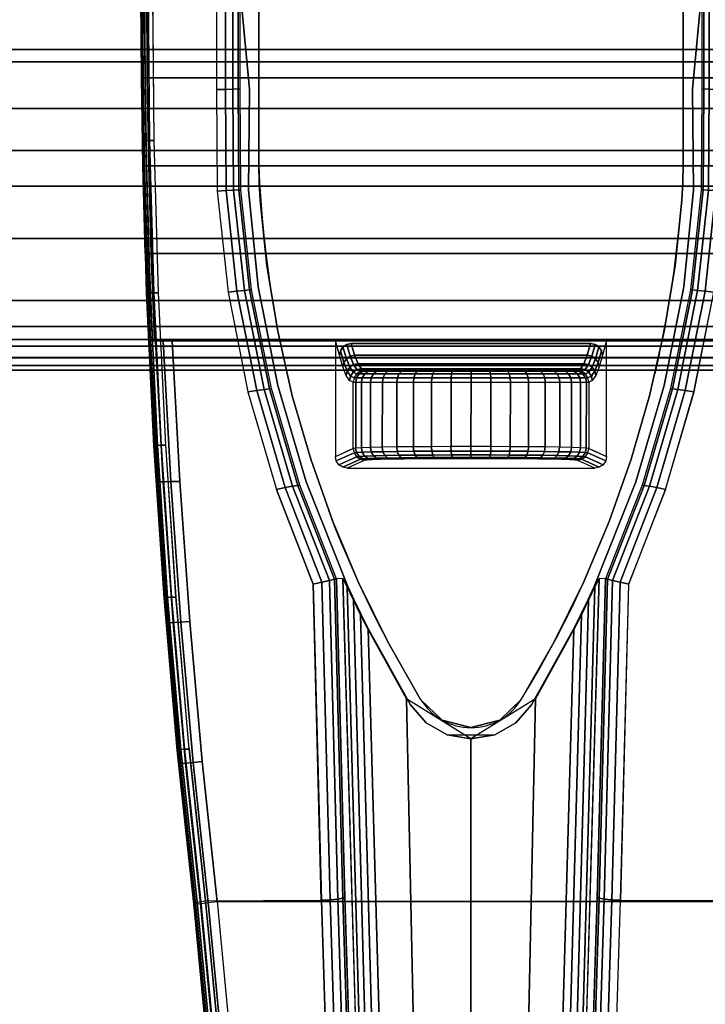
# Model space of a CAD drawing. Units: millimetres. Extents: x 0 to 3100, y 0 to 1700.
# Drawn here: x 1112 to 1170, y 1214 to 1297 of the extents above; entities that cross this region are included whole.
import ezdxf

# ---------------------------------------------------------------- set-up
doc = ezdxf.new("R2010")
doc.units = ezdxf.units.MM
doc.linetypes.add('ACAD_ISO03W100', pattern=[30, 12, -18])
for name, color, linetype in [('FRZ_TIPER_2D_HIDDEN', 7, 'ACAD_ISO03W100'), ('FRZ_TIPER_3D_BEAM_METAL', 8, 'Continuous'), ('FRZ_TIPER_3D_BEAMCOVER_PLASTIC', 54, 'Continuous'), ('FRZ_TIPER_3D_BRACKET_METAL', 8, 'Continuous'), ('FRZ_TIPER_3D_COMPONENTS', 7, 'Continuous'), ('FRZ_TIPER_3D_DESKTOP_GLASS', 150, 'Continuous')]:
    doc.layers.add(name, color=color, linetype=linetype)

# ---------------------------------------------------------------- blocks, each defined once
blk = doc.blocks.new('FRZ_3D_TIPER_SUPPORT_DESK_720')
at = {"layer": 'FRZ_TIPER_2D_HIDDEN'}
for points in [[(9.224, -228.172), (23.523, -77.732, 0.017681), (27.336, -29.931, 0.022505), (27.336, 29.931, 0.017681), (23.523, 77.732), (9.224, 228.172, -0.343831), (-9.224, 228.172), (-23.523, 77.732, 0.017681), (-27.336, 29.931, 0.022505), (-27.336, -29.931, 0.017681), (-23.523, -77.732), (-9.224, -228.172, -0.343831)], [(4.269, 60.353, -0.128022), (18, 15), (18, -15, -0.128387), (4.269, -60.353, -0.561563), (-4.269, -60.353, -0.128022), (-18, -15), (-18, 15, -0.128387), (-4.269, 60.353, -0.561563)]]:
    blk.add_lwpolyline(points, format="xyb", close=True, dxfattribs=at)
at = {"layer": 'FRZ_TIPER_3D_BEAMCOVER_PLASTIC'}
for points, invisible_edges in [([(18, 15, 689.113), (-18, 15, 689.113), (-18, -15, 689.113), (18, -15, 689.113)], 5), ([(18, 15, 686.113), (-18, 15, 686.113), (-18, -15, 686.113), (18, -15, 686.113)], 5), ([(18, -15, 689.113), (-18, -15, 689.113), (-17.972, -16.49, 689.113), (17.972, -16.49, 689.113)], 5), ([(18, -15, 686.113), (-18, -15, 686.113), (-17.972, -16.49, 686.113), (17.972, -16.49, 686.113)], 5), ([(17.972, -16.49, 689.113), (-17.972, -16.49, 689.113), (-17.889, -17.978, 689.113), (17.889, -17.978, 689.113)], 5), ([(17.972, -16.49, 686.113), (-17.972, -16.49, 686.113), (-17.889, -17.978, 686.113), (17.889, -17.978, 686.113)], 5), ([(17.889, -17.978, 689.113), (-17.889, -17.978, 689.113), (-17.306, -23.563, 689.113), (17.306, -23.563, 689.113)], 5), ([(17.889, -17.978, 686.113), (-17.889, -17.978, 686.113), (-17.306, -23.563, 686.113), (17.306, -23.563, 686.113)], 5), ([(17.306, -23.563, 689.113), (-17.306, -23.563, 689.113), (-16.393, -29.103, 689.113), (16.393, -29.103, 689.113)], 5), ([(17.306, -23.563, 686.113), (-17.306, -23.563, 686.113), (-16.393, -29.103, 686.113), (16.393, -29.103, 686.113)], 5), ([(16.393, -29.103, 689.113), (-16.393, -29.103, 689.113), (-15.155, -34.58, 689.113), (15.155, -34.58, 689.113)], 5), ([(16.393, -29.103, 686.113), (-16.393, -29.103, 686.113), (-15.155, -34.58, 686.113), (15.155, -34.58, 686.113)], 5), ([(15.155, -34.58, 689.113), (-15.155, -34.58, 689.113), (-13.596, -39.974, 689.113), (13.596, -39.974, 689.113)], 5), ([(15.155, -34.58, 686.113), (-15.155, -34.58, 686.113), (-13.596, -39.974, 686.113), (13.596, -39.974, 686.113)], 5), ([(13.596, -39.974, 689.113), (-13.596, -39.974, 689.113), (-11.72, -45.267, 689.113), (11.72, -45.267, 689.113)], 5), ([(13.596, -39.974, 686.113), (-13.596, -39.974, 686.113), (-11.72, -45.267, 686.113), (11.72, -45.267, 686.113)], 5), ([(11.72, -45.267, 689.113), (-11.72, -45.267, 689.113), (-9.536, -50.439, 689.113), (9.536, -50.439, 689.113)], 5), ([(11.72, -45.267, 686.113), (-11.72, -45.267, 686.113), (-9.536, -50.439, 686.113), (9.536, -50.439, 686.113)], 5), ([(9.536, -50.439, 689.113), (-9.536, -50.439, 689.113), (-7.049, -55.474, 689.113), (7.049, -55.474, 689.113)], 5), ([(9.536, -50.439, 686.113), (-9.536, -50.439, 686.113), (-7.049, -55.474, 686.113), (7.049, -55.474, 686.113)], 5), ([(7.049, -55.474, 689.113), (-7.049, -55.474, 689.113), (-4.269, -60.353, 689.113), (4.269, -60.353, 689.113)], 5), ([(7.049, -55.474, 686.113), (-7.049, -55.474, 686.113), (-4.269, -60.353, 686.113), (4.269, -60.353, 686.113)], 5), ([(4.269, -60.353, 689.113), (-4.269, -60.353, 689.113), (-2.448, -62.11, 689.113), (2.437, -62.11, 689.113)], 5), ([(4.269, -60.353, 686.113), (-4.269, -60.353, 686.113), (-2.448, -62.11, 686.113), (2.437, -62.11, 686.113)], 5), ([(2.437, -62.11, 689.113), (-2.448, -62.11, 689.113), (0, -62.75, 689.113)], 1), ([(2.437, -62.11, 686.113), (-2.448, -62.11, 686.113), (0, -62.75, 686.113)], 1)]:
    blk.add_3dface(points, dxfattribs=dict(at, invisible_edges=invisible_edges))
at = {"layer": 'FRZ_TIPER_3D_BRACKET_METAL'}
for points, invisible_edges in [([(-27.948, -6.433, 660.5), (-27.957, -7.592, 649.35), (-28, 0, 649.502), (-28.01, 0, 660.5)], 1), ([(-21.59, -8.592, 661.5), (-26.876, -12.897, 661.5), (-27, 0, 661.5), (-21.59, 0, 661.5)], 1), ([(-18.783, -8.555, 685.953), (-19.591, -8.547, 663.448), (-19.591, 0, 663.448), (-19.591, 0, 686.113)], 1), ([(18.783, -8.555, 685.953), (-18.783, -8.555, 685.953), (-19.591, 0, 686.113), (19.591, 0, 686.113)], 5), ([(19.591, 0, 686.113), (19.591, 0, 663.448), (19.591, -8.547, 663.448), (18.783, -8.555, 685.953)], 4), ([(-27.886, -12.917, 660.5), (-27.831, -15.066, 648.914), (-27.957, -7.592, 649.35), (-27.948, -6.433, 660.5)], 5), ([(-21.53, -17.216, 661.5), (-26.505, -25.823, 661.5), (-26.876, -12.897, 661.5), (-21.59, -8.592, 661.5)], 5), ([(-18.875, -17.099, 685.953), (-19.534, -17.093, 663.448), (-19.591, -8.547, 663.448), (-18.783, -8.555, 685.953)], 5), ([(18.875, -17.099, 685.953), (-18.875, -17.099, 685.953), (-18.783, -8.555, 685.953), (18.783, -8.555, 685.953)], 5), ([(18.783, -8.555, 685.953), (19.591, -8.547, 663.448), (19.534, -17.093, 663.448), (18.875, -17.099, 685.953)], 5), ([(-27.7, -19.399, 660.5), (-27.624, -22.516, 648.193), (-27.831, -15.066, 648.914), (-27.886, -12.917, 660.5)], 5), ([(-20.602, -25.789, 661.5), (-25.887, -38.74, 661.5), (-26.505, -25.823, 661.5), (-21.53, -17.216, 661.5)], 5), ([(-18.055, -25.324, 685.926), (-18.61, -25.587, 663.448), (-19.534, -17.093, 663.448), (-18.875, -17.099, 685.953)], 5), ([(18.055, -25.324, 685.926), (-18.055, -25.324, 685.926), (-18.875, -17.099, 685.953), (18.875, -17.099, 685.953)], 5), ([(18.875, -17.099, 685.953), (19.534, -17.093, 663.448), (18.61, -25.587, 663.448), (18.055, -25.324, 685.926)], 5), ([(-27.514, -25.88, 660.5), (-27.7, -19.399, 660.5), (-27.624, -22.516, 648.193), (-27.336, -29.931, 647.188)], 10), ([(-27.514, -25.88, 660.5), (-27.336, -29.931, 657.5), (-26.883, -38.834, 657.5), (-26.894, -38.834, 660.5)], 5), ([(-27.514, -25.88, 660.5), (-27.336, -29.931, 657.5), (-27.336, -29.931, 647.188)], 9), ([(-18.923, -34.247, 661.5), (-25.023, -51.643, 661.5), (-25.887, -38.74, 661.5), (-20.603, -25.789, 661.5)], 5), ([(-16.39, -33.704, 685.983), (-16.933, -33.965, 663.448), (-18.61, -25.587, 663.448), (-18.055, -25.324, 685.926)], 5), ([(16.39, -33.704, 685.983), (-16.39, -33.704, 685.983), (-18.055, -25.324, 685.926), (18.055, -25.324, 685.926)], 5), ([(18.055, -25.324, 685.926), (18.61, -25.587, 663.448), (16.933, -33.965, 663.448), (16.39, -33.704, 685.983)], 5), ([(20.592, -25.789, 661.5), (25.877, -38.74, 661.5), (25.013, -51.643, 661.5), (18.912, -34.246, 661.5)], 5), ([(-27.184, -29.931, 656.734), (-27.298, -29.931, 646.994), (-27.336, -29.931, 647.188), (-27.336, -29.931, 657.5)], 1), ([(-26.749, -29.931, 656.085), (-27.189, -29.931, 646.829), (-27.298, -29.931, 646.994), (-27.184, -29.931, 656.734)], 5), ([(-26.1, -29.931, 655.652), (-27.026, -29.931, 646.718), (-27.189, -29.931, 646.829), (-26.749, -29.931, 656.085)], 5), ([(-25.334, -29.931, 655.5), (-26.832, -29.931, 646.678), (-27.026, -29.931, 646.718), (-26.1, -29.931, 655.652)], 5), ([(-11.5, -29.931, 655.5), (-11.5, -29.931, 646.678), (-26.832, -29.931, 646.678), (-25.334, -29.931, 655.5)], 4), ([(-24.7, -41.847, 655.5), (24.689, -41.847, 655.5), (25.324, -29.931, 655.5), (-25.334, -29.931, 655.5)], 1), ([(-11.5, -29.931, 655.5), (-11.5, -39.732, 655.5), (-11.151, -31.13, 646.407), (-11.49, -29.931, 646.678)], 2), ([(-11.151, -31.13, 646.407), (-11.49, -29.931, 646.678), (-11.072, -29.931, 646.678), (-11.072, -30.754, 646.352)], 5), ([(-11.072, -30.754, 646.352), (-11.072, -29.931, 646.678), (-10.856, -29.931, 646.678), (-10.856, -30.433, 646.311)], 5), ([(-10.856, -30.433, 646.311), (-10.856, -29.931, 646.678), (-10.532, -29.931, 646.678), (-10.532, -30.22, 646.29)], 5), ([(-10.532, -30.22, 646.29), (-10.532, -29.931, 646.678), (-10.151, -29.931, 646.678), (-10.151, -30.142, 646.293)], 5), ([(-10.154, -30.142, 646.293), (-10.154, -29.931, 646.678), (10.151, -29.931, 646.678), (10.151, -30.142, 646.293)], 5), ([(-10.151, -30.142, 646.293), (-10.151, -29.931, 646.678), (10.154, -29.931, 646.678), (10.154, -30.142, 646.293)], 5), ([(10.151, -30.142, 646.293), (10.151, -29.931, 646.678), (10.532, -29.931, 646.678), (10.532, -30.22, 646.29)], 5), ([(10.532, -30.22, 646.29), (10.532, -29.931, 646.678), (10.856, -29.931, 646.678), (10.856, -30.433, 646.311)], 5), ([(10.856, -30.433, 646.311), (10.856, -29.931, 646.678), (11.072, -29.931, 646.678), (11.072, -30.754, 646.352)], 5), ([(11.072, -30.754, 646.352), (11.072, -29.931, 646.678), (11.49, -29.931, 646.678), (11.151, -31.13, 646.407)], 5), ([(11.49, -29.931, 646.678), (11.151, -31.13, 646.407), (11.5, -39.732, 655.5), (11.5, -29.931, 655.5)], 2), ([(25.324, -29.931, 655.5), (26.822, -29.931, 646.678), (11.49, -29.931, 646.678), (11.49, -29.931, 655.5)], 1), ([(-11.151, -31.13, 646.407), (-11.5, -39.732, 655.5), (-10.862, -39.441, 638.832), (-10.866, -32.136, 638.96)], 5), ([(10.866, -32.136, 638.96), (10.862, -39.441, 638.832), (11.5, -39.732, 655.5), (11.151, -31.13, 646.407)], 5), ([(-10.866, -32.136, 638.96), (-10.862, -39.441, 638.832), (-10.576, -39.31, 631.366), (-10.579, -32.855, 631.479)], 5), ([(-8.993, -32.431, 616.156), (8.995, -32.431, 616.156), (8.807, -32.431, 614.637), (-8.803, -32.431, 614.637)], 5), ([(-8.803, -32.431, 614.637), (8.807, -32.431, 614.637), (8.364, -32.431, 613.172), (-8.36, -32.431, 613.172)], 5), ([(-8.36, -32.431, 613.172), (8.364, -32.431, 613.172), (7.679, -32.431, 611.803), (-7.675, -32.431, 611.803)], 5), ([(-7.675, -32.431, 611.803), (7.679, -32.431, 611.803), (6.772, -32.431, 610.57), (-6.768, -32.431, 610.57)], 5), ([(-6.768, -32.431, 610.57), (6.772, -32.431, 610.57), (5.669, -32.431, 609.508), (-5.665, -32.431, 609.508)], 5), ([(-5.665, -32.431, 609.508), (5.669, -32.431, 609.508), (4.402, -32.431, 608.649), (-4.398, -32.431, 608.649)], 5), ([(-4.398, -32.431, 608.649), (4.402, -32.431, 608.649), (3.008, -32.431, 608.017), (-3.004, -32.431, 608.017)], 5), ([(-3.004, -32.431, 608.017), (3.008, -32.431, 608.017), (1.527, -32.431, 607.63), (-1.523, -32.431, 607.63)], 5), ([(10.579, -32.855, 631.479), (10.576, -39.31, 631.366), (10.862, -39.441, 638.832), (10.866, -32.136, 638.96)], 5), ([(-10.579, -32.855, 631.479), (-10.576, -39.31, 631.366), (-10.29, -39.18, 623.873), (-10.292, -33.287, 623.976)], 5), ([(-10.292, -33.287, 623.976), (-10.29, -39.18, 623.873), (-9.993, -39.044, 616.118), (-9.995, -33.431, 616.117)], 1), ([(9.995, -33.431, 616.117), (9.993, -39.044, 616.118), (10.29, -39.18, 623.873), (10.292, -33.287, 623.976)], 4), ([(10.292, -33.287, 623.976), (10.29, -39.18, 623.873), (10.576, -39.31, 631.366), (10.579, -32.855, 631.479)], 5), ([(-16.511, -42.525, 661.5), (-23.912, -64.527, 661.5), (-25.023, -51.643, 661.5), (-18.923, -34.247, 661.5)], 5), ([(-13.989, -41.894, 686.02), (-14.522, -42.162, 663.448), (-16.933, -33.965, 663.448), (-16.39, -33.704, 685.983)], 5), ([(13.989, -41.894, 686.027), (-13.989, -41.894, 686.02), (-16.39, -33.704, 685.983), (16.39, -33.704, 685.983)], 5), ([(16.39, -33.704, 685.983), (16.933, -33.965, 663.448), (14.522, -42.162, 663.448), (13.989, -41.894, 686.02)], 5), ([(18.912, -34.246, 661.5), (25.013, -51.643, 661.5), (23.902, -64.527, 661.5), (16.501, -42.525, 661.5)], 5), ([(-26.894, -38.834, 660.5), (-26.883, -38.834, 657.5), (-26.016, -51.773, 657.5), (-26.026, -51.774, 660.5)], 5), ([(-10.5, -40.731, 655.5), (10.5, -40.731, 655.5), (8.993, -40.044, 616.138), (-8.993, -40.044, 616.138)], 4), ([(-8.995, -40.044, 616.138), (8.993, -40.044, 616.138), (8.805, -40.018, 614.619), (-8.806, -40.018, 614.619)], 5), ([(-8.806, -40.018, 614.619), (8.805, -40.018, 614.619), (8.361, -39.992, 613.154), (-8.364, -39.992, 613.154)], 5), ([(-8.364, -39.992, 613.154), (8.361, -39.992, 613.154), (7.682, -39.968, 611.783), (-7.678, -39.968, 611.786)], 5), ([(-7.678, -39.968, 611.786), (7.682, -39.968, 611.783), (6.77, -39.947, 610.553), (-6.771, -39.947, 610.552)], 5), ([(-6.771, -39.947, 610.552), (6.77, -39.947, 610.553), (5.667, -39.928, 609.491), (-5.669, -39.928, 609.49)], 5), ([(-5.669, -39.928, 609.49), (5.667, -39.928, 609.491), (4.4, -39.913, 608.632), (-4.401, -39.913, 608.631)], 5), ([(-4.401, -39.913, 608.631), (4.4, -39.913, 608.632), (3.006, -39.902, 607.998), (-3.007, -39.902, 607.999)], 5), ([(-3.007, -39.902, 607.999), (3.006, -39.902, 607.998), (1.525, -39.895, 607.613), (-1.526, -39.895, 607.613)], 5), ([(-1.526, -39.895, 607.613), (1.525, -39.895, 607.613), (-0.001, -39.893, 607.483)], 1), ([(-23.855, -53.75, 655.5), (23.845, -53.75, 655.5), (24.689, -41.847, 655.5), (-24.7, -41.847, 655.5)], 5), ([(-13.385, -50.562, 661.5), (-16.511, -42.525, 661.5), (-23.912, -64.527, 661.5), (-22.53, -77.437, 661.509)], 10), ([(-10.858, -50.101, 682.429), (-11.396, -50.114, 663.448), (-14.522, -42.162, 663.448), (-13.989, -41.894, 686.02)], 12), ([(-10.449, -50.776, 686.033), (-10.507, -50.807, 683.537), (-10.858, -50.101, 682.429), (-13.989, -41.894, 686.02)], 5), ([(10.449, -50.776, 686.033), (-10.449, -50.776, 686.033), (-13.989, -41.894, 686.02), (13.989, -41.894, 686.027)], 5), ([(13.989, -41.894, 686.02), (10.858, -50.101, 682.429), (10.507, -50.807, 683.537), (10.449, -50.776, 686.033)], 5), ([(13.989, -41.894, 686.02), (14.522, -42.162, 663.448), (11.396, -50.114, 663.448), (10.858, -50.101, 682.429)], 9), ([(22.519, -77.437, 661.509), (23.902, -64.527, 661.5), (16.501, -42.525, 661.5), (13.374, -50.561, 661.5)], 10), ([(-10.858, -50.101, 682.425), (-11.396, -50.114, 663.443), (-10.694, -77.153, 663.439), (-10.141, -75.439, 684.471)], 4), ([(10.141, -75.439, 684.471), (10.694, -77.153, 663.439), (11.396, -50.114, 663.443), (10.858, -50.101, 682.425)], 1), ([(-12.698, -77.386, 661.5), (-13.385, -50.562, 661.5), (-22.53, -77.437, 661.509)], 2), ([(-9.917, -51.919, 686.009), (-9.96, -51.942, 684.163), (-10.507, -50.807, 683.537), (-10.449, -50.776, 686.033)], 5), ([(9.917, -51.919, 686.009), (-9.917, -51.919, 686.009), (-10.45, -50.776, 686.007), (10.449, -50.776, 686.033)], 5), ([(10.449, -50.776, 686.033), (10.507, -50.807, 683.537), (9.96, -51.942, 684.163), (9.917, -51.919, 686.009)], 5), ([(22.519, -77.437, 661.509), (22.519, -77.437, 661.509), (13.374, -50.561, 661.5), (12.687, -77.386, 661.5)], 2), ([(-26.026, -51.774, 660.5), (-26.016, -51.773, 657.5), (-24.901, -64.694, 657.5), (-24.911, -64.695, 660.5)], 5), ([(-9.327, -53.143, 686.011), (-9.361, -53.162, 684.54), (-9.96, -51.942, 684.163), (-9.917, -51.919, 686.009)], 5), ([(9.327, -53.143, 686.011), (-9.327, -53.143, 686.011), (-9.917, -51.919, 686.009), (9.917, -51.919, 686.009)], 5), ([(9.917, -51.919, 686.009), (9.96, -51.942, 684.163), (9.361, -53.162, 684.54), (9.327, -53.143, 686.011)], 5), ([(-8.702, -54.393, 686.013), (-8.732, -54.409, 684.731), (-9.361, -53.162, 684.54), (-9.327, -53.143, 686.011)], 5), ([(8.702, -54.393, 686.013), (-8.702, -54.393, 686.013), (-9.327, -53.143, 686.011), (9.327, -53.143, 686.011)], 5), ([(9.327, -53.143, 686.011), (9.361, -53.162, 684.54), (8.732, -54.409, 684.731), (8.702, -54.393, 686.013)], 5), ([(-22.8, -65.637, 655.5), (22.79, -65.637, 655.5), (23.845, -53.75, 655.5), (-23.855, -53.75, 655.5)], 5), ([(-5.125, -60.805, 686.011), (-5.14, -60.814, 685.248), (-8.732, -54.409, 684.731), (-8.702, -54.393, 686.013)], 5), ([(5.125, -60.805, 686.011), (-5.125, -60.805, 686.011), (-8.702, -54.393, 686.013), (8.702, -54.393, 686.013)], 5), ([(8.702, -54.393, 686.013), (8.732, -54.409, 684.731), (5.14, -60.814, 685.248), (5.125, -60.805, 686.011)], 5), ([(3.796, -62.349, 686.011), (-3.796, -62.349, 686.011), (-5.125, -60.805, 686.011), (5.125, -60.805, 686.011)], 5), ([(2.014, -63.348, 686.011), (-2.014, -63.348, 686.011), (-3.796, -62.349, 686.011), (3.796, -62.349, 686.011)], 5), ([(-24.911, -64.695, 660.5), (-24.901, -64.694, 657.5), (-23.523, -77.732, 657.5), (-23.523, -77.732, 660.526)], 1), ([(-21.536, -77.503, 655.5), (21.526, -77.502, 655.5), (22.79, -65.637, 655.5), (-22.8, -65.637, 655.5)], 4), ([(-10.141, -75.439, 684.475), (-10.694, -77.153, 663.443), (-6.045, -226.272, 690.734), (-5.879, -226.2, 696.643)], 1), ([(5.879, -226.2, 696.643), (6.045, -226.272, 690.734), (10.694, -77.153, 663.443), (10.141, -75.439, 684.475)], 4)]:
    blk.add_3dface(points, dxfattribs=dict(at, invisible_edges=invisible_edges))
for points in [[(-5.14, -60.814, 685.248), (-3.796, -62.349, 685.372), (-3.796, -62.349, 686.011), (-5.125, -60.805, 686.011)], [(5.125, -60.805, 686.011), (3.796, -62.349, 686.011), (3.796, -62.349, 685.372), (5.14, -60.814, 685.248)], [(-3.796, -62.349, 685.372), (-2.014, -63.348, 685.453), (-2.014, -63.348, 686.011), (-3.796, -62.349, 686.011)], [(3.796, -62.349, 686.011), (2.014, -63.348, 686.011), (2.014, -63.348, 685.453), (3.796, -62.349, 685.372)], [(-2.014, -63.348, 685.453), (0, -63.695, 685.481), (0, -63.695, 686), (-2.014, -63.348, 686.011)], [(0, -63.695, 686), (-2.014, -63.348, 686.011), (2.014, -63.348, 686.011)], [(2.014, -63.348, 686.011), (0, -63.695, 686), (0, -63.695, 685.481), (2.014, -63.348, 685.453)], [(-8.023, -227.326, 688.941), (-8.268, -227.484, 688.97), (-22.53, -77.437, 661.509), (-12.698, -77.386, 661.5)], [(21.536, -77.503, 655.5), (-21.536, -77.503, 655.5), (-7.293, -227.719, 682.913), (7.282, -227.719, 682.913)], [(12.687, -77.386, 661.5), (22.519, -77.437, 661.509), (8.258, -227.484, 688.97), (8.013, -227.326, 688.941)], [(-23.523, -77.732, 660.526), (-23.523, -77.732, 657.5), (-9.217, -228.255, 685.01), (-9.224, -228.172, 688.062)], [(9.214, -228.171, 688.062), (9.206, -228.255, 685.01), (23.513, -77.732, 657.5), (23.513, -77.732, 660.526)]]:
    blk.add_3dface(points, dxfattribs=at)
at = {"layer": 'FRZ_TIPER_3D_BEAMCOVER_PLASTIC'}
mesh = blk.add_polymesh((51, 2), dxfattribs=at)
for k, corner in enumerate([(0, 62.75, 689.113), (0, 62.75, 686.113), (2.448, 62.11, 689.113), (2.448, 62.11, 686.113), (4.269, 60.353, 689.113), (4.269, 60.353, 686.113), (7.049, 55.474, 689.113), (7.049, 55.474, 686.113), (9.536, 50.439, 689.113), (9.536, 50.439, 686.113), (11.72, 45.267, 689.113), (11.72, 45.267, 686.113), (13.596, 39.974, 689.113), (13.596, 39.974, 686.113), (15.155, 34.58, 689.113), (15.155, 34.58, 686.113), (16.393, 29.103, 689.113), (16.393, 29.103, 686.113), (17.306, 23.563, 689.113), (17.306, 23.563, 686.113), (17.889, 17.978, 689.113), (17.889, 17.978, 686.113), (17.972, 16.49, 689.113), (17.972, 16.49, 686.113), (18, 15, 689.113), (18, 15, 686.113), (18, -15, 689.113), (18, -15, 686.113), (17.972, -16.49, 689.113), (17.972, -16.49, 686.113), (17.889, -17.978, 689.113), (17.889, -17.978, 686.113), (17.306, -23.563, 689.113), (17.306, -23.563, 686.113), (16.393, -29.103, 689.113), (16.393, -29.103, 686.113), (15.155, -34.58, 689.113), (15.155, -34.58, 686.113), (13.596, -39.974, 689.113), (13.596, -39.974, 686.113), (11.72, -45.267, 689.113), (11.72, -45.267, 686.113), (9.536, -50.439, 689.113), (9.536, -50.439, 686.113), (7.049, -55.474, 689.113), (7.049, -55.474, 686.113), (4.269, -60.353, 689.113), (4.269, -60.353, 686.113), (2.448, -62.11, 689.113), (2.448, -62.11, 686.113), (0, -62.75, 689.113), (0, -62.75, 686.113), (-2.448, -62.11, 689.113), (-2.448, -62.11, 686.113), (-4.269, -60.353, 689.113), (-4.269, -60.353, 686.113), (-7.049, -55.474, 689.113), (-7.049, -55.474, 686.113), (-9.536, -50.439, 689.113), (-9.536, -50.439, 686.113), (-11.72, -45.267, 689.113), (-11.72, -45.267, 686.113), (-13.596, -39.974, 689.113), (-13.596, -39.974, 686.113), (-15.155, -34.58, 689.113), (-15.155, -34.58, 686.113), (-16.393, -29.103, 689.113), (-16.393, -29.103, 686.113), (-17.306, -23.563, 689.113), (-17.306, -23.563, 686.113), (-17.889, -17.978, 689.113), (-17.889, -17.978, 686.113), (-17.972, -16.49, 689.113), (-17.972, -16.49, 686.113), (-18, -15, 689.113), (-18, -15, 686.113), (-18, 15, 689.113), (-18, 15, 686.113), (-17.972, 16.49, 689.113), (-17.972, 16.49, 686.113), (-17.889, 17.978, 689.113), (-17.889, 17.978, 686.113), (-17.306, 23.563, 689.113), (-17.306, 23.563, 686.113), (-16.393, 29.103, 689.113), (-16.393, 29.103, 686.113), (-15.155, 34.58, 689.113), (-15.155, 34.58, 686.113), (-13.596, 39.974, 689.113), (-13.596, 39.974, 686.113), (-11.72, 45.267, 689.113), (-11.72, 45.267, 686.113), (-9.536, 50.439, 689.113), (-9.536, 50.439, 686.113), (-7.049, 55.474, 689.113), (-7.049, 55.474, 686.113), (-4.269, 60.353, 689.113), (-4.269, 60.353, 686.113), (-2.448, 62.11, 689.113), (-2.448, 62.11, 686.113), (0, 62.75, 689.113), (0, 62.75, 686.113)]):
    mesh.set_mesh_vertex(divmod(k, 2), corner)
at = {"layer": 'FRZ_TIPER_3D_BRACKET_METAL'}
mesh = blk.add_polymesh((5, 7), dxfattribs=at)
for k, corner in enumerate([(-28.01, 0, 660.5), (-27.886, -12.917, 660.5), (-27.514, -25.88, 660.5), (-26.894, -38.834, 660.5), (-26.026, -51.774, 660.5), (-24.911, -64.695, 660.5), (-23.523, -77.732, 660.526), (-27.933, 0, 660.885), (-27.809, -12.917, 660.885), (-27.438, -25.872, 660.886), (-26.819, -38.816, 660.887), (-25.953, -51.745, 660.888), (-24.84, -64.657, 660.888), (-23.452, -77.654, 660.906), (-27.714, 0, 661.211), (-27.59, -12.913, 661.211), (-27.219, -25.858, 661.211), (-26.602, -38.791, 661.212), (-25.737, -51.711, 661.213), (-24.625, -64.613, 661.213), (-23.239, -77.571, 661.229), (-27.386, 0, 661.427), (-27.262, -12.908, 661.427), (-26.891, -25.843, 661.426), (-26.273, -38.768, 661.425), (-25.409, -51.679, 661.425), (-24.297, -64.572, 661.424), (-22.914, -77.494, 661.439), (-27, 0, 661.5), (-26.876, -12.906, 661.5), (-26.504, -25.841, 661.5), (-25.886, -38.766, 661.5), (-25.02, -51.678, 661.5), (-23.908, -64.57, 661.5), (-22.53, -77.437, 661.509)]):
    mesh.set_mesh_vertex(divmod(k, 7), corner)
mesh = blk.add_polymesh((5, 5), dxfattribs=at)
for k, corner in enumerate([(-26.832, -29.931, 646.678), (-27.122, -22.519, 647.687), (-27.33, -15.071, 648.411), (-27.456, -7.599, 648.849), (-27.5, 0, 649), (-27.026, -29.931, 646.718), (-27.314, -22.519, 647.727), (-27.522, -15.071, 648.45), (-27.648, -7.598, 648.888), (-27.692, 0, 649.039), (-27.189, -29.931, 646.829), (-27.478, -22.518, 647.836), (-27.685, -15.069, 648.559), (-27.81, -7.597, 648.996), (-27.854, 0, 649.146), (-27.298, -29.931, 646.994), (-27.585, -22.517, 648), (-27.793, -15.068, 648.722), (-27.918, -7.595, 649.159), (-27.961, 0, 649.309), (-27.336, -29.931, 647.188), (-27.624, -22.516, 648.193), (-27.831, -15.066, 648.914), (-27.957, -7.592, 649.35), (-28, 0, 649.502)]):
    mesh.set_mesh_vertex(divmod(k, 5), corner)
mesh = blk.add_polymesh((2, 5), dxfattribs=at)
for k, corner in enumerate([(-27.5, 0, 649), (-27.456, -7.599, 648.849), (-27.33, -15.071, 648.411), (-27.122, -22.519, 647.687), (-26.832, -29.931, 646.678), (27.49, 0, 649), (27.446, -7.599, 648.849), (27.32, -15.071, 648.411), (27.111, -22.519, 647.687), (26.822, -29.931, 646.678)]):
    mesh.set_mesh_vertex(divmod(k, 5), corner)
mesh = blk.add_polymesh((5, 7), dxfattribs=at)
for k, corner in enumerate([(-21.59, 0, 661.5), (-21.59, -8.592, 661.5), (-21.53, -17.216, 661.5), (-20.603, -25.789, 661.5), (-18.923, -34.247, 661.5), (-16.511, -42.525, 661.5), (-13.385, -50.562, 661.5), (-20.837, 0, 661.647), (-20.837, -8.575, 661.647), (-20.779, -17.17, 661.647), (-19.854, -25.708, 661.646), (-18.177, -34.13, 661.645), (-15.767, -42.379, 661.645), (-12.642, -50.395, 661.645), (-20.194, 0, 662.067), (-20.195, -8.556, 662.067), (-20.138, -17.127, 662.066), (-19.215, -25.641, 662.064), (-17.538, -34.04, 662.063), (-15.129, -42.263, 662.061), (-12.003, -50.251, 662.061), (-19.757, 0, 662.699), (-19.758, -8.544, 662.698), (-19.702, -17.098, 662.697), (-18.778, -25.599, 662.695), (-17.101, -33.983, 662.694), (-14.691, -42.189, 662.693), (-11.565, -50.152, 662.692), (-19.591, 0, 663.448), (-19.591, -8.547, 663.448), (-19.534, -17.093, 663.448), (-18.61, -25.587, 663.448), (-16.933, -33.965, 663.448), (-14.522, -42.162, 663.448), (-11.396, -50.114, 663.448)]):
    mesh.set_mesh_vertex(divmod(k, 7), corner)
mesh = blk.add_polymesh((5, 7), dxfattribs=at)
for k, corner in enumerate([(13.385, -50.562, 661.5), (16.511, -42.525, 661.5), (18.923, -34.247, 661.5), (20.603, -25.789, 661.5), (21.53, -17.216, 661.5), (21.59, -8.592, 661.5), (21.59, 0, 661.5), (12.642, -50.395, 661.645), (15.767, -42.379, 661.645), (18.177, -34.13, 661.645), (19.854, -25.708, 661.646), (20.779, -17.17, 661.647), (20.837, -8.575, 661.647), (20.837, 0, 661.647), (12.003, -50.251, 662.061), (15.129, -42.263, 662.061), (17.538, -34.04, 662.063), (19.215, -25.641, 662.064), (20.138, -17.127, 662.066), (20.195, -8.556, 662.067), (20.194, 0, 662.067), (11.565, -50.152, 662.692), (14.691, -42.189, 662.693), (17.101, -33.983, 662.694), (18.778, -25.599, 662.695), (19.702, -17.098, 662.697), (19.758, -8.544, 662.698), (19.757, 0, 662.699), (11.396, -50.114, 663.448), (14.522, -42.162, 663.448), (16.933, -33.965, 663.448), (18.61, -25.587, 663.448), (19.534, -17.093, 663.448), (19.591, -8.547, 663.448), (19.591, 0, 663.448)]):
    mesh.set_mesh_vertex(divmod(k, 7), corner)
mesh = blk.add_polymesh((5, 5), dxfattribs=at)
for k, corner in enumerate([(-27.336, -29.931, 657.5), (-26.7, -41.905, 657.5), (-25.852, -53.865, 657.5), (-24.793, -65.809, 657.5), (-23.523, -77.732, 657.5), (-27.184, -29.931, 656.734), (-26.548, -41.899, 656.734), (-25.7, -53.857, 656.734), (-24.641, -65.798, 656.735), (-23.372, -77.715, 656.735), (-26.749, -29.931, 656.085), (-26.114, -41.883, 656.085), (-25.266, -53.832, 656.086), (-24.209, -65.763, 656.086), (-22.941, -77.665, 656.086), (-26.1, -29.931, 655.652), (-25.465, -41.864, 655.652), (-24.618, -53.794, 655.652), (-23.562, -65.707, 655.652), (-22.297, -77.59, 655.652), (-25.334, -29.931, 655.5), (-24.7, -41.847, 655.5), (-23.855, -53.75, 655.5), (-22.8, -65.637, 655.5), (-21.536, -77.503, 655.5)]):
    mesh.set_mesh_vertex(divmod(k, 5), corner)
mesh = blk.add_polymesh((5, 5), dxfattribs=at)
for k, corner in enumerate([(-8.992, -32.431, 616.156), (-9.374, -32.507, 616.141), (-9.698, -32.724, 616.129), (-9.915, -33.048, 616.12), (-9.991, -33.431, 616.117), (-9.296, -32.288, 623.976), (-9.678, -32.365, 623.965), (-10.002, -32.581, 623.963), (-10.217, -32.905, 623.967), (-10.295, -33.287, 623.976), (-9.583, -31.858, 631.44), (-9.964, -31.936, 631.432), (-10.288, -32.152, 631.436), (-10.504, -32.475, 631.453), (-10.582, -32.855, 631.479), (-9.869, -31.142, 638.883), (-10.25, -31.221, 638.876), (-10.574, -31.436, 638.887), (-10.79, -31.758, 638.916), (-10.868, -32.136, 638.96), (-10.154, -30.142, 646.293), (-10.535, -30.22, 646.29), (-10.859, -30.433, 646.311), (-11.075, -30.754, 646.352), (-11.153, -31.13, 646.407)]):
    mesh.set_mesh_vertex(divmod(k, 5), corner)
mesh = blk.add_polymesh((2, 5), dxfattribs=at)
for k, corner in enumerate([(10.151, -30.142, 646.293), (9.866, -31.142, 638.883), (9.58, -31.858, 631.44), (9.293, -32.288, 623.976), (8.995, -32.431, 616.156), (-10.154, -30.142, 646.293), (-9.869, -31.142, 638.883), (-9.583, -31.858, 631.44), (-9.296, -32.288, 623.976), (-8.992, -32.431, 616.156)]):
    mesh.set_mesh_vertex(divmod(k, 5), corner)
mesh = blk.add_polymesh((5, 5), dxfattribs=at)
for k, corner in enumerate([(9.995, -33.431, 616.117), (9.919, -33.048, 616.12), (9.702, -32.724, 616.129), (9.378, -32.507, 616.141), (8.995, -32.431, 616.156), (10.292, -33.287, 623.976), (10.214, -32.905, 623.967), (9.999, -32.581, 623.963), (9.675, -32.365, 623.965), (9.293, -32.288, 623.976), (10.579, -32.855, 631.479), (10.501, -32.475, 631.453), (10.286, -32.152, 631.436), (9.962, -31.936, 631.432), (9.58, -31.858, 631.44), (10.866, -32.136, 638.96), (10.787, -31.758, 638.916), (10.571, -31.436, 638.887), (10.247, -31.221, 638.876), (9.866, -31.142, 638.883), (11.151, -31.13, 646.407), (11.072, -30.754, 646.352), (10.856, -30.433, 646.311), (10.532, -30.22, 646.29), (10.151, -30.142, 646.293)]):
    mesh.set_mesh_vertex(divmod(k, 5), corner)
mesh = blk.add_polymesh((19, 5), dxfattribs=at)
for k, corner in enumerate([(9.995, -33.431, 616.117), (9.919, -33.048, 616.12), (9.702, -32.724, 616.129), (9.378, -32.507, 616.141), (8.995, -32.431, 616.156), (9.785, -33.431, 614.43), (9.711, -33.048, 614.459), (9.499, -32.724, 614.525), (9.182, -32.507, 614.596), (8.807, -32.431, 614.637), (9.293, -33.431, 612.802), (9.222, -33.048, 612.856), (9.021, -32.724, 612.979), (8.72, -32.507, 613.105), (8.364, -32.431, 613.172), (8.532, -33.431, 611.281), (8.467, -33.048, 611.359), (8.282, -32.724, 611.534), (8.005, -32.507, 611.712), (7.679, -32.431, 611.803), (7.524, -33.431, 609.911), (7.466, -33.048, 610.011), (7.303, -32.724, 610.232), (7.058, -32.507, 610.458), (6.772, -32.431, 610.57), (6.299, -33.431, 608.731), (6.25, -33.048, 608.85), (6.113, -32.724, 609.112), (5.908, -32.507, 609.378), (5.669, -32.431, 609.508), (4.891, -33.431, 607.777), (4.853, -33.048, 607.91), (4.746, -32.724, 608.205), (4.587, -32.507, 608.504), (4.402, -32.431, 608.649), (3.342, -33.431, 607.074), (3.316, -33.048, 607.218), (3.243, -32.724, 607.538), (3.134, -32.507, 607.861), (3.008, -32.431, 608.017), (1.696, -33.431, 606.645), (1.683, -33.048, 606.795), (1.646, -32.724, 607.129), (1.591, -32.507, 607.467), (1.527, -32.431, 607.63), (0.002, -33.431, 606.5), (0.002, -33.048, 606.653), (0.002, -32.724, 606.992), (0.002, -32.507, 607.335), (0.002, -32.431, 607.5), (-1.693, -33.431, 606.645), (-1.68, -33.048, 606.795), (-1.642, -32.724, 607.129), (-1.587, -32.507, 607.467), (-1.523, -32.431, 607.63), (-3.338, -33.431, 607.074), (-3.312, -33.048, 607.218), (-3.239, -32.724, 607.538), (-3.131, -32.507, 607.861), (-3.004, -32.431, 608.017), (-4.887, -33.431, 607.777), (-4.849, -33.048, 607.91), (-4.742, -32.724, 608.205), (-4.584, -32.507, 608.504), (-4.398, -32.431, 608.649), (-6.295, -33.431, 608.731), (-6.246, -33.048, 608.85), (-6.109, -32.724, 609.112), (-5.904, -32.507, 609.378), (-5.665, -32.431, 609.508), (-7.52, -33.431, 609.911), (-7.463, -33.048, 610.011), (-7.299, -32.724, 610.232), (-7.055, -32.507, 610.458), (-6.768, -32.431, 610.57), (-8.528, -33.431, 611.281), (-8.463, -33.048, 611.359), (-8.278, -32.724, 611.534), (-8.001, -32.507, 611.712), (-7.675, -32.431, 611.803), (-9.289, -33.431, 612.802), (-9.219, -33.048, 612.856), (-9.017, -32.724, 612.979), (-8.716, -32.507, 613.105), (-8.36, -32.431, 613.172), (-9.781, -33.431, 614.43), (-9.707, -33.048, 614.459), (-9.496, -32.724, 614.525), (-9.178, -32.507, 614.596), (-8.803, -32.431, 614.637), (-9.991, -33.431, 616.117), (-9.915, -33.048, 616.12), (-9.698, -32.724, 616.129), (-9.374, -32.507, 616.141), (-8.992, -32.431, 616.156)]):
    mesh.set_mesh_vertex(divmod(k, 5), corner)
mesh = blk.add_polymesh((2, 19), dxfattribs=at)
for k, corner in enumerate([(9.993, -39.044, 616.118), (9.78, -39.018, 614.431), (9.288, -38.992, 612.804), (8.532, -38.968, 611.282), (7.523, -38.947, 609.914), (6.291, -38.928, 608.742), (4.881, -38.913, 607.793), (3.334, -38.902, 607.088), (1.691, -38.895, 606.65), (-0.002, -38.893, 606.5), (-1.695, -38.895, 606.65), (-3.339, -38.902, 607.084), (-4.888, -38.913, 607.785), (-6.298, -38.928, 608.735), (-7.522, -38.947, 609.914), (-8.528, -38.968, 611.284), (-9.29, -38.992, 612.804), (-9.781, -39.018, 614.431), (-9.991, -39.044, 616.117), (9.995, -33.431, 616.117), (9.785, -33.431, 614.43), (9.293, -33.431, 612.802), (8.532, -33.431, 611.281), (7.524, -33.431, 609.911), (6.299, -33.431, 608.731), (4.891, -33.431, 607.777), (3.342, -33.431, 607.074), (1.696, -33.431, 606.645), (0.002, -33.431, 606.5), (-1.693, -33.431, 606.645), (-3.338, -33.431, 607.074), (-4.887, -33.431, 607.777), (-6.295, -33.431, 608.731), (-7.52, -33.431, 609.911), (-8.528, -33.431, 611.281), (-9.289, -33.431, 612.802), (-9.781, -33.431, 614.43), (-9.991, -33.431, 616.117)]):
    mesh.set_mesh_vertex(divmod(k, 19), corner)
mesh = blk.add_polymesh((2, 5), dxfattribs=at)
for k, corner in enumerate([(-10.501, -40.731, 655.5), (-10.885, -40.655, 655.5), (-11.208, -40.438, 655.5), (-11.425, -40.115, 655.5), (-11.501, -39.732, 655.5), (-8.995, -40.044, 616.138), (-9.377, -39.966, 616.125), (-9.701, -39.751, 616.116), (-9.916, -39.427, 616.114), (-9.994, -39.044, 616.118)]):
    mesh.set_mesh_vertex(divmod(k, 5), corner)
mesh = blk.add_polymesh((5, 19), dxfattribs=at)
for k, corner in enumerate([(-8.995, -40.044, 616.138), (-8.806, -40.018, 614.619), (-8.364, -39.992, 613.154), (-7.678, -39.968, 611.786), (-6.771, -39.947, 610.552), (-5.669, -39.928, 609.49), (-4.401, -39.913, 608.631), (-3.007, -39.902, 607.999), (-1.526, -39.895, 607.613), (-0.001, -39.893, 607.483), (1.525, -39.895, 607.613), (3.006, -39.902, 607.998), (4.4, -39.913, 608.632), (5.667, -39.928, 609.491), (6.77, -39.947, 610.553), (7.682, -39.968, 611.783), (8.361, -39.992, 613.154), (8.805, -40.018, 614.619), (8.993, -40.044, 616.138), (-9.377, -39.966, 616.125), (-9.182, -39.94, 614.58), (-8.72, -39.914, 613.089), (-8.004, -39.89, 611.697), (-7.058, -39.869, 610.442), (-5.909, -39.85, 609.362), (-4.587, -39.835, 608.489), (-3.134, -39.824, 607.846), (-1.59, -39.818, 607.452), (-0.001, -39.815, 607.319), (1.588, -39.818, 607.452), (3.131, -39.824, 607.846), (4.583, -39.835, 608.491), (5.905, -39.85, 609.364), (7.056, -39.869, 610.443), (8.007, -39.89, 611.694), (8.716, -39.914, 613.09), (9.18, -39.94, 614.58), (9.376, -39.966, 616.125), (-9.701, -39.751, 616.116), (-9.499, -39.724, 614.513), (-9.021, -39.699, 612.967), (-8.281, -39.675, 611.523), (-7.303, -39.653, 610.221), (-6.114, -39.635, 609.101), (-4.746, -39.62, 608.196), (-3.242, -39.609, 607.53), (-1.646, -39.602, 607.12), (-0.003, -39.6, 606.98), (1.641, -39.602, 607.12), (3.236, -39.609, 607.532), (4.738, -39.62, 608.201), (6.106, -39.635, 609.105), (7.299, -39.653, 610.222), (8.281, -39.675, 611.521), (9.016, -39.699, 612.968), (9.494, -39.724, 614.514), (9.7, -39.751, 616.116), (-9.916, -39.427, 616.114), (-9.709, -39.401, 614.453), (-9.221, -39.375, 612.851), (-8.465, -39.351, 611.355), (-7.466, -39.33, 610.007), (-6.251, -39.311, 608.846), (-4.852, -39.296, 607.91), (-3.316, -39.285, 607.22), (-1.684, -39.278, 606.793), (-0.004, -39.276, 606.647), (1.676, -39.278, 606.793), (3.306, -39.285, 607.224), (4.841, -39.296, 607.918), (6.24, -39.311, 608.853), (7.461, -39.33, 610.007), (8.463, -39.351, 611.353), (9.214, -39.375, 612.852), (9.703, -39.401, 614.454), (9.915, -39.427, 616.114), (-9.994, -39.044, 616.118), (-9.785, -39.018, 614.431), (-9.293, -38.992, 612.804), (-8.532, -38.968, 611.284), (-7.525, -38.947, 609.914), (-6.301, -38.928, 608.735), (-4.891, -38.913, 607.785), (-3.342, -38.902, 607.084), (-1.698, -38.895, 606.65), (-0.005, -38.893, 606.5), (1.688, -38.895, 606.65), (3.331, -38.902, 607.089), (4.878, -38.913, 607.794), (6.288, -38.928, 608.743), (7.52, -38.947, 609.914), (8.529, -38.968, 611.282), (9.286, -38.992, 612.804), (9.778, -39.018, 614.431), (9.993, -39.044, 616.118)]):
    mesh.set_mesh_vertex(divmod(k, 19), corner)
mesh = blk.add_polymesh((2, 5), dxfattribs=at)
for k, corner in enumerate([(11.5, -39.732, 655.5), (11.424, -40.115, 655.5), (11.207, -40.438, 655.5), (10.883, -40.655, 655.5), (10.5, -40.731, 655.5), (9.993, -39.044, 616.118), (9.915, -39.427, 616.114), (9.7, -39.751, 616.116), (9.376, -39.966, 616.125), (8.993, -40.044, 616.138)]):
    mesh.set_mesh_vertex(divmod(k, 5), corner)
mesh = blk.add_polymesh((2, 5), dxfattribs=at)
for k, corner in enumerate([(-11.396, -50.114, 663.443), (-11.566, -50.152, 662.689), (-12.005, -50.251, 662.059), (-12.643, -50.395, 661.644), (-13.385, -50.562, 661.5), (-10.694, -77.153, 663.443), (-10.86, -77.225, 662.695), (-11.294, -77.295, 662.067), (-11.933, -77.351, 661.648), (-12.687, -77.386, 661.5)]):
    mesh.set_mesh_vertex(divmod(k, 5), corner)
mesh = blk.add_polymesh((2, 5), dxfattribs=at)
for k, corner in enumerate([(-8.732, -54.409, 684.731), (-9.361, -53.162, 684.54), (-9.96, -51.942, 684.163), (-10.507, -50.807, 683.537), (-10.858, -50.101, 682.429), (-3.889, -225.687, 698.556), (-4.635, -225.832, 698.421), (-5.277, -225.959, 698.01), (-5.71, -226.129, 697.393), (-5.879, -226.2, 696.643)]):
    mesh.set_mesh_vertex(divmod(k, 5), corner)
mesh = blk.add_polymesh((2, 5), dxfattribs=at)
for k, corner in enumerate([(10.858, -50.101, 682.429), (10.507, -50.807, 683.537), (9.96, -51.942, 684.163), (9.361, -53.162, 684.54), (8.732, -54.409, 684.731), (5.879, -226.2, 696.643), (5.71, -226.129, 697.393), (5.277, -225.959, 698.01), (4.635, -225.832, 698.421), (3.889, -225.687, 698.556)]):
    mesh.set_mesh_vertex(divmod(k, 5), corner)
mesh = blk.add_polymesh((2, 5), dxfattribs=at)
for k, corner in enumerate([(13.385, -50.562, 661.5), (12.643, -50.395, 661.644), (12.005, -50.251, 662.059), (11.566, -50.152, 662.689), (11.396, -50.114, 663.443), (12.687, -77.386, 661.5), (11.933, -77.351, 661.648), (11.294, -77.295, 662.067), (10.86, -77.225, 662.695), (10.694, -77.153, 663.443)]):
    mesh.set_mesh_vertex(divmod(k, 5), corner)
mesh = blk.add_polymesh((2, 5), dxfattribs=at)
for k, corner in enumerate([(8.732, -54.409, 684.731), (5.467, -60.308, 685.207), (0, -63.695, 685.481), (-5.467, -60.308, 685.207), (-8.732, -54.409, 684.731), (3.889, -225.687, 698.556), (1.958, -225.314, 698.525), (0, -225, 698.5), (-1.958, -225.314, 698.525), (-3.889, -225.687, 698.556)]):
    mesh.set_mesh_vertex(divmod(k, 5), corner)
mesh = blk.add_polymesh((2, 5), dxfattribs=at)
for k, corner in enumerate([(-23.523, -77.732, 660.526), (-23.452, -77.654, 660.906), (-23.239, -77.571, 661.229), (-22.914, -77.494, 661.439), (-22.53, -77.437, 661.509), (-9.224, -228.172, 688.062), (-9.144, -228.109, 688.465), (-8.922, -227.942, 688.774), (-8.613, -227.719, 688.943), (-8.268, -227.484, 688.97)]):
    mesh.set_mesh_vertex(divmod(k, 5), corner)
mesh = blk.add_polymesh((2, 5), dxfattribs=at)
for k, corner in enumerate([(-7.293, -227.719, 682.913), (-7.992, -228.049, 683.114), (-8.614, -228.256, 683.569), (-9.051, -228.324, 684.233), (-9.217, -228.255, 685.01), (-21.536, -77.503, 655.5), (-22.297, -77.59, 655.652), (-22.941, -77.665, 656.086), (-23.372, -77.715, 656.735), (-23.523, -77.732, 657.5)]):
    mesh.set_mesh_vertex(divmod(k, 5), corner)
mesh = blk.add_polymesh((2, 5), dxfattribs=at)
for k, corner in enumerate([(-10.694, -77.153, 663.443), (-10.86, -77.225, 662.695), (-11.294, -77.295, 662.067), (-11.933, -77.351, 661.648), (-12.687, -77.386, 661.5), (-6.045, -226.272, 690.734), (-6.225, -226.353, 689.956), (-6.69, -226.575, 689.34), (-7.332, -226.914, 688.995), (-8.023, -227.326, 688.941)]):
    mesh.set_mesh_vertex(divmod(k, 5), corner)
mesh = blk.add_polymesh((2, 5), dxfattribs=at)
for k, corner in enumerate([(12.687, -77.386, 661.5), (11.933, -77.351, 661.648), (11.294, -77.295, 662.067), (10.86, -77.225, 662.695), (10.694, -77.153, 663.443), (8.023, -227.326, 688.941), (7.332, -226.914, 688.995), (6.69, -226.575, 689.34), (6.225, -226.353, 689.956), (6.045, -226.272, 690.734)]):
    mesh.set_mesh_vertex(divmod(k, 5), corner)
mesh = blk.add_polymesh((2, 5), dxfattribs=at)
for k, corner in enumerate([(9.206, -228.255, 685.01), (9.041, -228.324, 684.233), (8.604, -228.256, 683.569), (7.982, -228.049, 683.114), (7.282, -227.719, 682.913), (23.513, -77.732, 657.5), (23.361, -77.714, 656.735), (22.931, -77.665, 656.086), (22.286, -77.59, 655.652), (21.526, -77.502, 655.5)]):
    mesh.set_mesh_vertex(divmod(k, 5), corner)
mesh = blk.add_polymesh((2, 5), dxfattribs=at)
for k, corner in enumerate([(22.519, -77.437, 661.509), (22.904, -77.494, 661.439), (23.229, -77.57, 661.229), (23.442, -77.654, 660.906), (23.513, -77.732, 660.526), (8.258, -227.484, 688.97), (8.602, -227.719, 688.943), (8.911, -227.942, 688.774), (9.134, -228.109, 688.465), (9.214, -228.171, 688.062)]):
    mesh.set_mesh_vertex(divmod(k, 5), corner)
blk = doc.blocks.new('FRZ_3D_TIPER_MEETING_31_720_V')
at = {"layer": 'FRZ_TIPER_2D_HIDDEN'}
blk.add_lwpolyline([(2658.499, 1267.601), (441.501, 1267.601), (441.501, 1332.401), (2658.499, 1332.401)], close=True, dxfattribs=at)
at = {"layer": 'FRZ_TIPER_3D_BEAM_METAL'}
for points in [[(441.501, 1310.201, 632.3), (441.501, 1289.801, 632.3), (2658.499, 1289.801, 632.3), (2658.499, 1310.201, 632.3)], [(2658.499, 1310.201, 598.7), (2658.499, 1289.801, 598.7), (441.501, 1289.801, 598.7), (441.501, 1310.201, 598.7)], [(441.501, 1289.801, 642), (441.501, 1294.801, 642), (2658.499, 1294.801, 642), (2658.499, 1289.801, 642)], [(441.501, 1294.801, 642), (441.501, 1294.801, 646.856), (2658.499, 1294.801, 646.856), (2658.499, 1294.801, 642)], [(441.501, 1294.801, 646.856), (441.501, 1293.757, 647.9), (2658.499, 1293.757, 647.9), (2658.499, 1294.801, 646.856)], [(2658.499, 1289.801, 589), (2658.499, 1294.801, 589), (441.501, 1294.801, 589), (441.501, 1289.801, 589)], [(2658.499, 1294.801, 589), (2658.499, 1294.801, 584.144), (441.501, 1294.801, 584.144), (441.501, 1294.801, 589)], [(2658.499, 1294.801, 584.144), (2658.499, 1293.757, 583.1), (441.501, 1293.757, 583.1), (441.501, 1294.801, 584.144)], [(441.501, 1289.801, 642), (441.501, 1289.801, 632.3), (2658.499, 1289.801, 632.3), (2658.499, 1289.801, 642)], [(2658.499, 1289.801, 589), (2658.499, 1289.801, 598.7), (441.501, 1289.801, 598.7), (441.501, 1289.801, 589)], [(441.501, 1273.501, 625.7), (441.501, 1283.201, 625.7), (2658.499, 1283.201, 625.7), (2658.499, 1273.501, 625.7)], [(441.501, 1283.201, 625.7), (441.501, 1283.201, 605.3), (2658.499, 1283.201, 605.3), (2658.499, 1283.201, 625.7)], [(441.501, 1273.501, 605.3), (441.501, 1283.201, 605.3), (2658.499, 1283.201, 605.3), (2658.499, 1273.501, 605.3)], [(441.501, 1273.501, 620.7), (441.501, 1268.645, 620.7), (2658.499, 1268.645, 620.7), (2658.499, 1273.501, 620.7)], [(441.501, 1273.501, 620.7), (441.501, 1273.501, 625.7), (2658.499, 1273.501, 625.7), (2658.499, 1273.501, 620.7)], [(441.501, 1273.501, 605.3), (441.501, 1273.501, 610.3), (2658.499, 1273.501, 610.3), (2658.499, 1273.501, 605.3)], [(441.501, 1273.501, 610.3), (441.501, 1268.645, 610.3), (2658.499, 1268.645, 610.3), (2658.499, 1273.501, 610.3)], [(441.501, 1267.601, 621.744), (441.501, 1268.645, 620.7), (2658.499, 1268.645, 620.7), (2658.499, 1267.601, 621.744)], [(441.501, 1268.645, 610.3), (441.501, 1267.601, 609.256), (2658.499, 1267.601, 609.256), (2658.499, 1268.645, 610.3)]]:
    blk.add_3dface(points, dxfattribs=at)
at = {"layer": 'FRZ_TIPER_3D_DESKTOP_GLASS', "invisible_edges": 5}
for points in [[(2235, 1697.001, 728), (2235, 903.001, 728), (865, 903.001, 728), (865, 1697.001, 728)], [(2235, 1697.001, 716), (2235, 903.001, 716), (865, 903.001, 716), (865, 1697.001, 716)]]:
    blk.add_3dface(points, dxfattribs=at)
at = {"layer": 'FRZ_TIPER_3D_COMPONENTS'}
blk.add_blockref('FRZ_3D_TIPER_SUPPORT_DESK_720', (1150, 1300.001), dxfattribs=at)
at = {"layer": 'FRZ_TIPER_3D_BEAM_METAL'}
mesh = blk.add_polymesh((2, 4), dxfattribs=at)
for k, corner in enumerate([(2658.499, 1293.757, 647.9), (2658.499, 1286.249, 647.515), (2658.499, 1278.763, 646.84), (2658.499, 1271.307, 645.877), (441.501, 1293.757, 647.9), (441.501, 1286.249, 647.515), (441.501, 1278.763, 646.84), (441.501, 1271.307, 645.877)]):
    mesh.set_mesh_vertex(divmod(k, 4), corner)
mesh = blk.add_polymesh((2, 4), dxfattribs=at)
for k, corner in enumerate([(2658.499, 1271.307, 585.123), (2658.499, 1278.763, 584.16), (2658.499, 1286.249, 583.485), (2658.499, 1293.757, 583.1), (441.501, 1271.307, 585.123), (441.501, 1278.763, 584.16), (441.501, 1286.249, 583.485), (441.501, 1293.757, 583.1)]):
    mesh.set_mesh_vertex(divmod(k, 4), corner)
mesh = blk.add_polymesh((2, 3), dxfattribs=at)
for k, corner in enumerate([(2658.499, 1269.623, 644.193), (2658.499, 1270.187, 645.313), (2658.499, 1271.307, 645.877), (441.501, 1269.623, 644.193), (441.501, 1270.187, 645.313), (441.501, 1271.307, 645.877)]):
    mesh.set_mesh_vertex(divmod(k, 3), corner)
mesh = blk.add_polymesh((2, 3), dxfattribs=at)
for k, corner in enumerate([(2658.499, 1271.307, 585.123), (2658.499, 1270.187, 585.687), (2658.499, 1269.623, 586.807), (441.501, 1271.307, 585.123), (441.501, 1270.187, 585.687), (441.501, 1269.623, 586.807)]):
    mesh.set_mesh_vertex(divmod(k, 3), corner)
mesh = blk.add_polymesh((2, 4), dxfattribs=at)
for k, corner in enumerate([(2658.499, 1267.601, 621.744), (2658.499, 1267.986, 629.251), (2658.499, 1268.661, 636.738), (2658.499, 1269.623, 644.193), (441.501, 1267.601, 621.744), (441.501, 1267.986, 629.251), (441.501, 1268.661, 636.738), (441.501, 1269.623, 644.193)]):
    mesh.set_mesh_vertex(divmod(k, 4), corner)
mesh = blk.add_polymesh((2, 4), dxfattribs=at)
for k, corner in enumerate([(2658.499, 1267.601, 609.256), (2658.499, 1267.986, 601.749), (2658.499, 1268.661, 594.262), (2658.499, 1269.623, 586.807), (441.501, 1267.601, 609.256), (441.501, 1267.986, 601.749), (441.501, 1268.661, 594.262), (441.501, 1269.623, 586.807)]):
    mesh.set_mesh_vertex(divmod(k, 4), corner)

msp = doc.modelspace()

# ---------------------------------------------------------------- block references
msp.add_blockref('FRZ_3D_TIPER_MEETING_31_720_V', (-0.002, -0.002))

doc.saveas('drawing.dxf')
